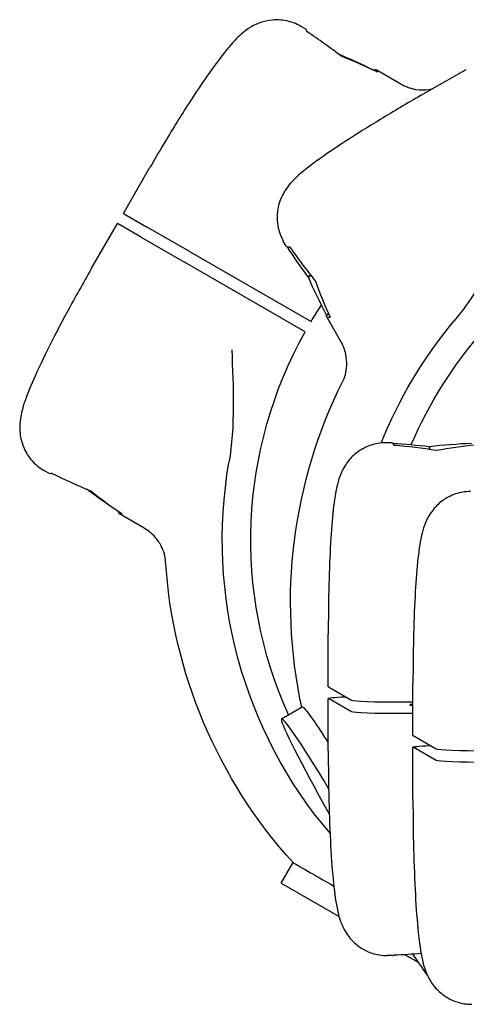
# Model space of a CAD drawing. Extents: x 752 to 1508, y -26 to 570.
# Drawn here: x 1053 to 1055, y 310 to 315 of the extents above; entities that cross this region are included whole.
import ezdxf

# ---------------------------------------------------------------- set-up
doc = ezdxf.new("R2010")
doc.units = 0
doc.header["$LTSCALE"] = 16
doc.header["$MEASUREMENT"] = 0
doc.layers.add('AREA', color=2, linetype='CONTINUOUS')

msp = doc.modelspace()

# ---------------------------------------------------------------- linework, layer by layer
at = {"layer": 'AREA', "color": 7}
for p, q in [((1054.2422, 315.3293), (1054.2152, 315.3449)), ((1054.2498, 315.3164), (1054.2479, 315.3175)), ((1054.2498, 315.3164), (1054.2497, 315.3161)), ((1054.6045, 315.1116), (1054.6035, 315.1098)), ((1054.6045, 315.1116), (1054.6065, 315.1105)), ((1054.6065, 315.1105), (1054.6056, 315.1089)), ((1054.7516, 315.0352), (1054.6196, 315.1114)), ((1054.6232, 315.1004), (1054.6234, 315.1007)), ((1054.6253, 315.0996), (1054.6234, 315.1007)), ((1054.8581, 314.9732), (1055.1014, 315.1137)), ((1053.2655, 314.3416), (1053.4061, 314.5851)), ((1053.2663, 314.3411), (1053.2655, 314.3416)), ((1053.2663, 314.3411), (1053.389, 314.2703)), ((1053.0936, 314.0439), (1053.2342, 314.2874)), ((1053.2342, 314.2874), (1053.2351, 314.287)), ((1053.3577, 314.2162), (1053.2351, 314.287)), ((1053.6235, 314.1349), (1053.389, 314.2703)), ((1053.3577, 314.2162), (1053.5923, 314.0807)), ((1054.138, 314.1661), (1054.1225, 314.1931)), ((1054.1564, 314.1618), (1054.1575, 314.1598)), ((1054.1579, 314.16), (1054.1575, 314.1598)), ((1053.6235, 314.1349), (1054.2708, 313.7612)), ((1054.2395, 313.7071), (1053.5923, 314.0807)), ((1054.2698, 314.0095), (1054.2557, 314.0014)), ((1054.256, 314.0001), (1054.2706, 314.0085)), ((1054.2712, 314.0077), (1054.2568, 313.9994)), ((1054.3649, 313.8028), (1054.3533, 313.7961)), ((1054.3545, 313.7942), (1054.3533, 313.7961)), ((1054.3658, 313.8007), (1054.3545, 313.7942)), ((1054.4306, 313.6553), (1054.3549, 313.7876)), ((1054.3722, 313.7852), (1054.3726, 313.7854)), ((1054.3722, 313.7852), (1054.3733, 313.7833)), ((1054.7023, 313.1116), (1054.6711, 313.1115)), ((1054.7175, 313.0978), (1054.7153, 313.0978)), ((1054.7175, 313.0978), (1054.7175, 313.0974)), ((1054.9038, 313.092), (1054.9038, 313.0758)), ((1054.905, 313.0756), (1054.905, 313.0924)), ((1054.906, 313.092), (1054.906, 313.0755)), ((1052.8672, 312.9478), (1052.8402, 312.9633)), ((1052.8803, 312.9487), (1052.8822, 312.9476)), ((1052.8824, 312.9478), (1052.8822, 312.9476)), ((1053.2379, 312.7445), (1053.2369, 312.7428)), ((1053.2389, 312.7417), (1053.2369, 312.7428)), ((1053.2398, 312.7433), (1053.2389, 312.7417)), ((1053.3766, 312.6536), (1053.2446, 312.7298)), ((1053.2558, 312.7319), (1053.2559, 312.7322)), ((1053.2558, 312.7319), (1053.2577, 312.7308)), ((1054.3632, 311.8034), (1054.3632, 312.0844)), ((1054.8169, 311.542), (1054.8169, 311.823)), ((1054.3639, 311.8026), (1054.4868, 311.7318)), ((1054.3632, 311.46), (1054.3632, 311.741)), ((1054.4868, 311.6694), (1054.3639, 311.7402)), ((1054.755, 311.7217), (1054.8169, 311.7219)), ((1054.113, 311.6316), (1054.2231, 311.6952)), ((1054.8169, 311.6595), (1054.755, 311.6593)), ((1054.8177, 311.5411), (1054.9405, 311.4703)), ((1054.8169, 311.1985), (1054.8169, 311.4795)), ((1054.9405, 311.4079), (1054.8177, 311.4787)), ((1054.1111, 310.7501), (1054.1747, 310.8604)), ((1054.1111, 310.7501), (1054.4209, 310.5712)), ((1054.7093, 310.3622), (1054.6782, 310.3621)), ((1054.7153, 310.3651), (1054.7175, 310.3652)), ((1054.7175, 310.3653), (1054.7175, 310.3652)), ((1054.7724, 310.3683), (1054.844, 310.327))]:
    msp.add_line(p, q, dxfattribs=at)
at = {"layer": 'AREA', "color": 7, "extrusion": (0, 0, -1)}
for centre, start, end in [((-1056.8174, 312.2548), 347.8113, 26.5501), ((-1056.1428, 312.6442), 317.8114, 356.4086)]:
    msp.add_arc(centre, 2.6562, start, end, dxfattribs=at)
at = {"layer": 'AREA', "color": 7}
for centre, major_axis, ratio, start_param, end_param in [((1053.7109, 314.4092), (0.5313, 0.9202), 0.087156, -0.117873, 0), ((1053.5223, 314.5181), (1.6679, -0.963), 0.551689, 1.331442, 1.451082), ((1054.0241, 314.2283), (-0.5313, -0.9202), 0.487998, -2.90412, -2.902238), ((1053.7751, 314.3721), (0.5313, 0.9202), 0.662309, -0.239355, -0.237473), ((1054.277, 314.0823), (-1.5075, 0.8703), 0.610387, -1.451082, -1.331442), ((1055.2264, 314.8972), (-0.125, 0.2165), 0.043703, -0.075551, 0), ((1055.0599, 314.6943), (-0.9219, -0.5282), 0.075407, 0, 0.161714), ((1054.9515, 314.8835), (1.0078, -1.6294), 0.553875, -1.467868, -1.348228), ((1055.2399, 314.3802), (-0.904, -0.5591), 0.499323, -0.299982, -0.2981), ((1055.0968, 314.6299), (0.9446, 0.4877), 0.649843, -2.831881, -2.829999), ((1055.3852, 314.1266), (-0.8056, 1.5604), 0.604036, 1.359839, 1.47948), ((1054.7058, 312.0491), (-0.0035, 1.0625), 0.07555, -0.161715, 0), ((1054.4878, 312.0484), (1.9151, -0.058), 0.553837, 1.34822, 1.46786), ((1055.3601, 312.0513), (-1.754, -0.0825), 0.604095, -1.479494, -1.359854), ((1055.0678, 312.0503), (-0.0322, -1.0625), 0.499173, -2.8435, -2.841618), ((1054.78, 312.0494), (-0.05, 1.0619), 0.64998, -0.311609, -0.309727), ((1053.3984, 313.8679), (-0.5312, -0.9202), 0.087156, 0, 0.117873), ((1053.2098, 313.9768), (1.6679, -0.963), 0.551689, -1.451082, -1.331442), ((1053.7116, 313.6871), (-0.5313, -0.9202), 0.487998, -0.239355, -0.237473), ((1053.4626, 313.8308), (0.5313, 0.9202), 0.662309, -2.90412, -2.902238), ((1053.9645, 313.5411), (-1.5075, 0.8703), 0.610387, 1.331442, 1.451082), ((1054.6132, 311.8034), (-0.25, 0), 0.043703, 0, 0.075695), ((1054.7361, 311.7326), (-0.25, 0), 0.043703, 0.075695, 1.646491), ((1054.9239, 311.7064), (-0.125, 0), 0.043703, -0.543501, 0.075695), ((1054.5192, 310.9279), (-0.4062, 0.7036), 0.043703, -1.107166, 1.267546), ((1054.9239, 311.7064), (-0.125, 0), 0.043703, 0.075695, 0.543501), ((1055.0669, 311.542), (-0.25, 0), 0.043703, 0, 0.075695), ((1055.1898, 311.4712), (-0.25, 0), 0.043703, 0.075695, 1.646491), ((1054.7058, 311.4247), (0.0035, -1.0625), 0.07555, 0, 0.074031), ((1054.4878, 311.424), (1.9151, -0.058), 0.553837, -1.434304, -1.358381), ((1054.5192, 310.9279), (0.4063, -0.7036), 0.043703, -0.683706, -0.321112)]:
    msp.add_ellipse(centre, major_axis=major_axis, ratio=ratio, start_param=start_param, end_param=end_param, dxfattribs=at)
at = {"layer": 'AREA', "color": 7, "extrusion": (0, 0, -1)}
for centre, major_axis, ratio, start_param, end_param in [((1053.7751, 314.3721), (0.5313, 0.9202), 0.487998, -0.119715, -0.117873), ((1054.2772, 314.0822), (1.6679, -0.963), 0.551689, -1.799075, -1.691102), ((1054.0884, 314.1913), (0.5313, 0.9202), 0.087156, -0.117968, 0.117873), ((1054.0242, 314.2283), (-0.5313, -0.9202), 0.662309, -3.02372, -3.021878), ((1054.9514, 314.8836), (-0.8056, 1.5604), 0.604036, -1.838646, -1.72565), ((1055.0968, 314.6299), (0.904, 0.5591), 0.499323, -2.963092, -2.96125), ((1056.8976, 312.2085), (1.1406, 1.9756), 0.996195, -1.690068, -1.059244), ((1055.2399, 314.3801), (-0.9446, -0.4877), 0.649843, 0.165331, 0.167213), ((1055.0968, 314.6299), (0.904, 0.5591), 0.499323, -3.320417, -3.318535), ((1055.3853, 314.1264), (1.0078, -1.6294), 0.553875, 1.707903, 1.827034), ((1056.223, 312.5979), (1.1406, 1.9756), 0.996195, -1.557097, -1.511226), ((1055.2768, 314.3158), (-0.9219, -0.5282), 0.075407, -0.161714, 0.074126), ((1055.2399, 314.3801), (-0.9446, -0.4877), 0.649843, -0.191954, -0.190112), ((1056.8976, 312.2085), (1.2172, 2.1083), 0.996195, -1.712941, -1.398925), ((1056.223, 312.5979), (1.1406, 1.9756), 0.996195, -2.520303, -1.584495), ((1054.4876, 312.0484), (-1.754, -0.0825), 0.604095, 1.72568, 1.83866), ((1054.78, 312.0494), (0.0322, 1.0625), 0.499173, -0.180334, -0.178493), ((1055.0679, 312.0503), (0.05, -1.0619), 0.64998, -3.30879, -3.306908), ((1054.78, 312.0494), (0.0322, 1.0625), 0.499173, 0.17695, 0.178832), ((1055.3603, 312.0513), (1.9151, -0.058), 0.553837, -1.827026, -1.707895), ((1056.223, 312.5979), (-1.2172, -2.1083), 0.996195, 0.341561, 1.217416), ((1053.4626, 313.8309), (0.5313, 0.9202), 0.487998, -3.02372, -3.021878), ((1053.9647, 313.541), (1.6679, -0.963), 0.551689, 1.691102, 1.799075), ((1053.7759, 313.65), (-0.5313, -0.9202), 0.087156, -0.117873, 0.117968), ((1053.7117, 313.687), (-0.5313, -0.9202), 0.662309, -0.119715, -0.117873), ((1054.6132, 311.741), (-0.25, 0), 0.043703, -0.075695, 0.891253), ((1054.7361, 311.6702), (-0.25, 0), 0.043703, -1.646491, -0.075695), ((1055.0669, 311.4795), (-0.25, 0), 0.043703, -0.075695, 0.891253), ((1055.1898, 311.4087), (-0.25, 0), 0.043703, -1.646491, -0.075695), ((1054.78, 311.425), (0.0322, 1.0625), 0.499173, -3.08434, -3.082498)]:
    msp.add_ellipse(centre, major_axis=major_axis, ratio=ratio, start_param=start_param, end_param=end_param, dxfattribs=at)
at = {"layer": 'AREA', "color": 7}
for points, knots in [([(1054.2152, 315.3449), (1054.1907, 315.3591), (1054.1638, 315.3688), (1054.111, 315.3797), (1054.0857, 315.3801), (1054.0374, 315.376), (1054.0164, 315.3703), (1053.9771, 315.3565), (1053.9614, 315.3482), (1053.9296, 315.3293), (1053.9167, 315.3193), (1053.879, 315.288), (1053.8615, 315.2689), (1053.811, 315.2111), (1053.7788, 315.169), (1053.7066, 315.0681), (1053.6672, 315.0097), (1053.5839, 314.881), (1053.5401, 314.8107), (1053.4659, 314.6876), (1053.4358, 314.6365), (1053.4061, 314.5851)], [1.570796, 1.570796, 1.570796, 1.570796, 1.599724, 1.599724, 1.631535, 1.631535, 1.671703, 1.671703, 1.724605, 1.724605, 1.802606, 1.802606, 1.985725, 1.985725, 2.299884, 2.299884, 2.614043, 2.614043, 2.928203, 2.928203, 3.141593, 3.141593, 3.141593, 3.141593]), ([(1054.7516, 315.0352), (1054.7763, 315.0209), (1054.8038, 315.0112), (1054.8556, 315.0023), (1054.8807, 315.0025), (1054.9079, 315.0063), (1054.914, 315.0075), (1054.9196, 315.0087)], [0, 0, 0, 0, 0.0947215, 0.0947215, 0.1842025, 0.1842025, 0.2119325, 0.2119325, 0.2119325, 0.2119325]), ([(1054.8581, 314.9732), (1054.7849, 314.931), (1054.7126, 314.8881), (1054.5761, 314.8049), (1054.512, 314.7645), (1054.3968, 314.6894), (1054.3459, 314.6547), (1054.2593, 314.5919), (1054.2248, 314.5654), (1054.1749, 314.5185), (1054.1586, 314.5038), (1054.1303, 314.462), (1054.1242, 314.4522), (1054.1085, 314.4213), (1054.0975, 314.3971), (1054.0878, 314.3329), (1054.0867, 314.2995), (1054.1007, 314.2393), (1054.1098, 314.2153), (1054.1225, 314.1931)], [3.185434, 3.185434, 3.185434, 3.185434, 3.490825, 3.490825, 3.796216, 3.796216, 4.101607, 4.101607, 4.406998, 4.406998, 4.559693, 4.559693, 4.597709, 4.597709, 4.652629, 4.652629, 4.689731, 4.689731, 4.712389, 4.712389, 4.712389, 4.712389]), ([(1053.0936, 314.0439), (1053.0499, 313.9682), (1053.0073, 313.892), (1052.928, 313.7451), (1052.8913, 313.6745), (1052.8269, 313.5447), (1052.7993, 313.4856), (1052.7545, 313.381), (1052.7374, 313.3377), (1052.7182, 313.2659), (1052.7116, 313.2425), (1052.7104, 313.1881), (1052.7107, 313.1754), (1052.715, 313.1378), (1052.7201, 313.109), (1052.7501, 313.0482), (1052.7688, 313.0202), (1052.8093, 312.9835), (1052.8242, 312.9725), (1052.8402, 312.9633)], [3.141593, 3.141593, 3.141593, 3.141593, 3.455752, 3.455752, 3.769911, 3.769911, 4.08407, 4.08407, 4.39823, 4.39823, 4.555309, 4.555309, 4.595467, 4.595467, 4.654154, 4.654154, 4.693557, 4.693557, 4.712389, 4.712389, 4.712389, 4.712389]), ([(1054.4413, 313.4421), (1054.4449, 313.4494), (1054.4502, 313.4613), (1054.4584, 313.4917), (1054.4615, 313.5089), (1054.4629, 313.5461), (1054.4614, 313.5663), (1054.452, 313.61), (1054.443, 313.6337), (1054.4306, 313.6553)], [0, 0, 0, 0, 0.0838408, 0.0838408, 0.1536394, 0.1536394, 0.2234469, 0.2234469, 0.3052013, 0.3052013, 0.3052013, 0.3052013]), ([(1054.6711, 313.1115), (1054.6432, 313.1114), (1054.6155, 313.1064), (1054.5651, 313.0897), (1054.5432, 313.0776), (1054.5038, 313.0502), (1054.4887, 313.0349), (1054.4621, 313.004), (1054.453, 312.9894), (1054.4362, 312.9596), (1054.4307, 312.9461), (1054.4173, 312.9108), (1054.4129, 312.893), (1054.399, 312.8311), (1054.3933, 312.787), (1054.3824, 312.6791), (1054.3778, 312.6169), (1054.3705, 312.4783), (1054.3677, 312.402), (1054.3641, 312.2452), (1054.3632, 312.165), (1054.3632, 312.0844)], [0.00025, 0.00025, 0.00025, 0.00025, 0.025115, 0.025115, 0.052465, 0.052465, 0.087172, 0.087172, 0.132807, 0.132807, 0.195961, 0.195961, 0.319843, 0.319843, 0.625234, 0.625234, 0.930625, 0.930625, 1.236016, 1.236016, 1.527205, 1.527205, 1.527205, 1.527205]), ([(1055.1249, 312.85), (1055.0969, 312.8499), (1055.0692, 312.845), (1055.0188, 312.8282), (1054.9969, 312.8161), (1054.9576, 312.7887), (1054.9424, 312.7735), (1054.9158, 312.7425), (1054.9067, 312.7279), (1054.89, 312.6981), (1054.8844, 312.6847), (1054.8711, 312.6494), (1054.8667, 312.6315), (1054.8527, 312.5696), (1054.847, 312.5255), (1054.8361, 312.4176), (1054.8316, 312.3554), (1054.8242, 312.2168), (1054.8214, 312.1405), (1054.8178, 311.9837), (1054.8169, 311.9036), (1054.8169, 311.823)], [0.00025, 0.00025, 0.00025, 0.00025, 0.025115, 0.025115, 0.052465, 0.052465, 0.087172, 0.087172, 0.132807, 0.132807, 0.195961, 0.195961, 0.319843, 0.319843, 0.625234, 0.625234, 0.930625, 0.930625, 1.236016, 1.236016, 1.527205, 1.527205, 1.527205, 1.527205]), ([(1053.4918, 312.4779), (1053.4913, 312.4854), (1053.49, 312.4984), (1053.4813, 312.5295), (1053.4749, 312.5464), (1053.4565, 312.5798), (1053.4444, 312.5966), (1053.4147, 312.6277), (1053.3965, 312.6421), (1053.3766, 312.6536)], [0, 0, 0, 0, 0.0911888, 0.0911888, 0.1652067, 0.1652067, 0.2370374, 0.2370374, 0.3133081, 0.3133081, 0.3133081, 0.3133081]), ([(1054.2231, 311.6952), (1054.2239, 311.6956), (1054.2251, 311.6954), (1054.2343, 311.6901), (1054.2526, 311.6677), (1054.3031, 311.5954), (1054.3317, 311.552), (1054.3632, 311.5027)], [2.3878238, 2.3878238, 2.3878238, 2.3878238, 2.4484635, 2.4484635, 2.7545215, 2.7545215, 2.9982577, 2.9982577, 2.9982577, 2.9982577]), ([(1054.3632, 311.46), (1054.3632, 311.3706), (1054.3643, 311.2806), (1054.3686, 311.1081), (1054.3718, 311.0256), (1054.3801, 310.8755), (1054.3852, 310.808), (1054.3972, 310.6917), (1054.4034, 310.6446), (1054.4194, 310.575), (1054.424, 310.553), (1054.4454, 310.5073), (1054.4508, 310.4968), (1054.4695, 310.4673), (1054.4843, 310.4458), (1054.5342, 310.4045), (1054.5621, 310.3864), (1054.6229, 310.3667), (1054.6505, 310.362), (1054.6782, 310.3621)], [1.527205, 1.527205, 1.527205, 1.527205, 1.850133, 1.850133, 2.17306, 2.17306, 2.495988, 2.495988, 2.818915, 2.818915, 2.980379, 2.980379, 3.021987, 3.021987, 3.079067, 3.079067, 3.117174, 3.117174, 3.141843, 3.141843, 3.141843, 3.141843]), ([(1054.8169, 311.1985), (1054.8169, 311.1091), (1054.818, 311.0192), (1054.8224, 310.8466), (1054.8256, 310.7641), (1054.8338, 310.614), (1054.8389, 310.5466), (1054.8509, 310.4303), (1054.8571, 310.3832), (1054.8731, 310.3135), (1054.8777, 310.2916), (1054.8991, 310.2459), (1054.9045, 310.2354), (1054.9232, 310.2058), (1054.938, 310.1843), (1054.988, 310.143), (1055.0158, 310.1249), (1055.0767, 310.1053), (1055.1042, 310.1006), (1055.1319, 310.1006)], [1.527205, 1.527205, 1.527205, 1.527205, 1.850133, 1.850133, 2.17306, 2.17306, 2.495988, 2.495988, 2.818915, 2.818915, 2.980379, 2.980379, 3.021987, 3.021987, 3.079067, 3.079067, 3.117174, 3.117174, 3.141843, 3.141843, 3.141843, 3.141843]), ([(1054.1747, 310.8604), (1054.1748, 310.8603), (1054.1757, 310.8598), (1054.1851, 310.8544), (1054.2109, 310.8395), (1054.2903, 310.7936), (1054.3386, 310.7657), (1054.3928, 310.7344)], [2.3785874, 2.3785874, 2.3785874, 2.3785874, 2.4484635, 2.4484635, 2.7545215, 2.7545215, 3.0095959, 3.0095959, 3.0095959, 3.0095959])]:
    msp.add_open_spline(points, degree=3, knots=knots, dxfattribs=at)
for points in [[(1055.3512, 314.2795), (1055.2586, 314.1017), (1055.1609, 313.9132), (1055.0364, 313.7638)], [(1053.846, 313.6095), (1053.8548, 313.4094), (1053.8644, 313.1975), (1053.8313, 313.006)]]:
    msp.add_open_spline(points, degree=3, dxfattribs=at)

doc.saveas('drawing.dxf')
